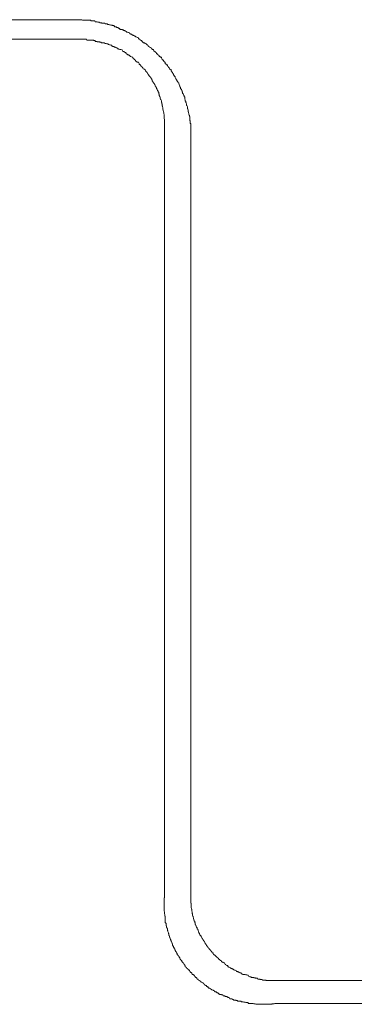
# Model space of a CAD drawing. Units: inches. Extents: x -928 to 1281, y -1468 to 104.
# Drawn here: x -753 to -746, y -675 to -655 of the extents above; entities that cross this region are included whole.
import ezdxf

# ---------------------------------------------------------------- set-up
doc = ezdxf.new("R2010")
doc.units = ezdxf.units.IN
doc.header["$MEASUREMENT"] = 0
doc.layers.add('图层 1', color=7, linetype='Continuous')

msp = doc.modelspace()

# ---------------------------------------------------------------- linework, layer by layer
at = {"layer": '图层 1', "color": 7, "lineweight": 9}
for points in [[(-776.367, -655.412), (-752.079, -655.412)], [(-749.725, -657.524), (-749.725, -657.516), (-749.734, -657.507), (-749.734, -657.507), (-749.734, -657.49), (-749.734, -657.473), (-749.738, -657.473), (-749.738, -657.464), (-749.738, -657.455), (-749.742, -657.447), (-749.742, -657.43), (-749.742, -657.412), (-749.742, -657.404), (-749.742, -657.386), (-749.742, -657.369), (-749.747, -657.369), (-749.747, -657.361), (-749.747, -657.352), (-749.755, -657.343), (-749.755, -657.343), (-749.764, -657.326), (-749.764, -657.317), (-749.764, -657.309), (-749.768, -657.292), (-749.768, -657.274), (-749.773, -657.274), (-749.773, -657.266), (-749.773, -657.257), (-749.773, -657.24), (-749.781, -657.223), (-749.781, -657.214), (-749.786, -657.214), (-749.786, -657.205), (-749.79, -657.188), (-749.79, -657.171), (-749.794, -657.162), (-749.799, -657.154), (-749.799, -657.154), (-749.807, -657.145), (-749.807, -657.119), (-749.807, -657.111), (-749.816, -657.102), (-749.816, -657.093), (-749.816, -657.093), (-749.824, -657.085), (-749.824, -657.067), (-749.833, -657.059), (-749.837, -657.059), (-749.837, -657.033), (-749.837, -657.033), (-749.842, -657.016), (-749.842, -657.016), (-749.842, -656.998), (-749.846, -656.981), (-749.855, -656.964), (-749.855, -656.964), (-749.859, -656.947), (-749.868, -656.938), (-749.872, -656.929), (-749.872, -656.929), (-749.876, -656.912), (-749.885, -656.904), (-749.889, -656.895), (-749.893, -656.878), (-749.898, -656.869), (-749.898, -656.869), (-749.898, -656.852), (-749.902, -656.852), (-749.906, -656.843), (-749.911, -656.826), (-749.915, -656.817), (-749.919, -656.809), (-749.924, -656.809), (-749.932, -656.8), (-749.932, -656.783), (-749.936, -656.774), (-749.941, -656.766), (-749.945, -656.757), (-749.949, -656.748), (-749.958, -656.722), (-749.958, -656.714), (-749.962, -656.705), (-749.967, -656.697), (-749.971, -656.688), (-749.98, -656.688), (-749.98, -656.679), (-749.988, -656.671), (-749.993, -656.662), (-749.997, -656.653), (-750.001, -656.645), (-750.01, -656.628), (-750.018, -656.619), (-750.018, -656.61), (-750.027, -656.61), (-750.036, -656.584), (-750.036, -656.576), (-750.04, -656.576), (-750.04, -656.567), (-750.044, -656.559), (-750.057, -656.55), (-750.062, -656.541), (-750.066, -656.533), (-750.07, -656.524), (-750.074, -656.515), (-750.087, -656.498), (-750.092, -656.481), (-750.092, -656.481), (-750.1, -656.472), (-750.105, -656.464), (-750.113, -656.455), (-750.118, -656.447), (-750.122, -656.429), (-750.126, -656.421), (-750.139, -656.412), (-750.143, -656.412), (-750.148, -656.412), (-750.152, -656.403), (-750.161, -656.386), (-750.165, -656.378), (-750.174, -656.369), (-750.174, -656.369), (-750.182, -656.36), (-750.191, -656.352), (-750.195, -656.334), (-750.2, -656.326), (-750.212, -656.326), (-750.221, -656.317), (-750.221, -656.309), (-750.238, -656.3), (-750.238, -656.3), (-750.243, -656.274), (-750.247, -656.274), (-750.256, -656.274), (-750.264, -656.257), (-750.268, -656.248), (-750.281, -656.231), (-750.286, -656.222), (-750.294, -656.222), (-750.299, -656.214), (-750.307, -656.205), (-750.307, -656.205), (-750.316, -656.179), (-750.32, -656.171), (-750.337, -656.171), (-750.342, -656.162), (-750.35, -656.153), (-750.359, -656.153), (-750.363, -656.145), (-750.368, -656.136), (-750.372, -656.127), (-750.381, -656.119), (-750.389, -656.119), (-750.398, -656.11), (-750.406, -656.102), (-750.415, -656.102), (-750.419, -656.084), (-750.432, -656.076), (-750.432, -656.067), (-750.437, -656.067), (-750.45, -656.058), (-750.458, -656.05), (-750.467, -656.05), (-750.48, -656.024), (-750.484, -656.015), (-750.493, -656.015), (-750.506, -656.015), (-750.506, -656.007), (-750.51, -655.998), (-750.519, -655.998), (-750.527, -655.981), (-750.536, -655.972), (-750.544, -655.972), (-750.557, -655.964), (-750.566, -655.955), (-750.57, -655.955), (-750.579, -655.946), (-750.583, -655.946), (-750.592, -655.929), (-750.605, -655.92), (-750.613, -655.912), (-750.613, -655.912), (-750.622, -655.903), (-750.639, -655.895), (-750.644, -655.895), (-750.644, -655.895), (-750.657, -655.877), (-750.665, -655.877), (-750.682, -655.877), (-750.691, -655.869), (-750.7, -655.86), (-750.704, -655.86), (-750.708, -655.851), (-750.717, -655.834), (-750.73, -655.826), (-750.738, -655.826), (-750.747, -655.826), (-750.756, -655.808), (-750.76, -655.808), (-750.764, -655.808), (-750.777, -655.791), (-750.79, -655.774), (-750.799, -655.774), (-750.812, -655.765), (-750.816, -655.765), (-750.825, -655.757), (-750.838, -655.757), (-750.842, -655.748), (-750.846, -655.748), (-750.859, -655.748), (-750.868, -655.731), (-750.881, -655.731), (-750.889, -655.722), (-750.898, -655.722), (-750.902, -655.722), (-750.915, -655.714), (-750.924, -655.705), (-750.937, -655.705), (-750.945, -655.696), (-750.958, -655.696), (-750.963, -655.679), (-750.971, -655.679), (-750.98, -655.67), (-750.989, -655.67), (-751.001, -655.662), (-751.01, -655.662), (-751.014, -655.662), (-751.032, -655.653), (-751.036, -655.653), (-751.045, -655.636), (-751.058, -655.636), (-751.066, -655.627), (-751.079, -655.627), (-751.088, -655.619), (-751.096, -655.619), (-751.105, -655.619), (-751.109, -655.61), (-751.118, -655.61), (-751.135, -655.61), (-751.144, -655.61), (-751.157, -655.61), (-751.161, -655.593), (-751.17, -655.593), (-751.178, -655.584), (-751.187, -655.584), (-751.2, -655.567), (-751.213, -655.567), (-751.217, -655.567), (-751.23, -655.558), (-751.234, -655.558), (-751.247, -655.558), (-751.26, -655.558), (-751.269, -655.55), (-751.282, -655.532), (-751.29, -655.532), (-751.303, -655.532), (-751.308, -655.532), (-751.316, -655.524), (-751.329, -655.524), (-751.338, -655.524), (-751.351, -655.515), (-751.359, -655.515), (-751.368, -655.515), (-751.381, -655.507), (-751.39, -655.507), (-751.402, -655.507), (-751.411, -655.498), (-751.42, -655.498), (-751.433, -655.498), (-751.437, -655.498), (-751.454, -655.498), (-751.459, -655.481), (-751.467, -655.481), (-751.48, -655.481), (-751.493, -655.481), (-751.506, -655.481), (-751.51, -655.481), (-751.519, -655.481), (-751.532, -655.472), (-751.54, -655.472), (-751.558, -655.472), (-751.562, -655.472), (-751.566, -655.463), (-751.579, -655.463), (-751.588, -655.463), (-751.605, -655.463), (-751.618, -655.455), (-751.631, -655.455), (-751.635, -655.455), (-751.64, -655.455), (-751.657, -655.455), (-751.665, -655.438), (-751.678, -655.438), (-751.687, -655.438), (-751.696, -655.438), (-751.704, -655.438), (-751.713, -655.438), (-751.73, -655.438), (-751.739, -655.438), (-751.752, -655.42), (-751.765, -655.42), (-751.769, -655.42), (-751.778, -655.42), (-751.786, -655.42), (-751.803, -655.42), (-751.812, -655.42), (-751.825, -655.42), (-751.834, -655.42), (-751.842, -655.42), (-751.855, -655.42), (-751.864, -655.42), (-751.877, -655.42), (-751.89, -655.42), (-751.898, -655.42), (-751.903, -655.42), (-751.911, -655.42), (-751.924, -655.412), (-751.937, -655.412), (-751.954, -655.412), (-751.963, -655.412), (-751.967, -655.412), (-751.98, -655.412), (-751.989, -655.412), (-752.002, -655.412), (-752.01, -655.412), (-752.028, -655.412), (-752.032, -655.412), (-752.045, -655.412), (-752.049, -655.412), (-752.066, -655.412), (-752.079, -655.412)], [(-752.079, -655.808), (-776.367, -655.808)], [(-750.256, -673.124), (-750.256, -657.524)], [(-749.725, -657.524), (-749.725, -673.124)], [(-750.256, -673.124), (-750.256, -673.124), (-750.256, -673.142), (-750.256, -673.15), (-750.256, -673.167), (-750.26, -673.167), (-750.26, -673.176), (-750.26, -673.185), (-750.26, -673.193), (-750.26, -673.202), (-750.26, -673.228), (-750.26, -673.228), (-750.26, -673.236), (-750.26, -673.245), (-750.26, -673.254), (-750.26, -673.271), (-750.264, -673.28), (-750.264, -673.28), (-750.264, -673.288), (-750.264, -673.297), (-750.264, -673.314), (-750.264, -673.323), (-750.26, -673.331), (-750.26, -673.34), (-750.26, -673.349), (-750.26, -673.374), (-750.26, -673.383), (-750.26, -673.392), (-750.26, -673.4), (-750.26, -673.4), (-750.26, -673.418), (-750.26, -673.426), (-750.26, -673.435), (-750.26, -673.443), (-750.256, -673.452), (-750.256, -673.469), (-750.256, -673.478), (-750.256, -673.487), (-750.256, -673.495), (-750.247, -673.504), (-750.247, -673.521), (-750.247, -673.521), (-750.247, -673.53), (-750.247, -673.538), (-750.243, -673.538), (-750.243, -673.547), (-750.243, -673.564), (-750.243, -673.573), (-750.243, -673.581), (-750.243, -673.59), (-750.243, -673.607), (-750.238, -673.624), (-750.238, -673.633), (-750.238, -673.642), (-750.238, -673.65), (-750.238, -673.659), (-750.238, -673.668), (-750.234, -673.676), (-750.234, -673.685), (-750.221, -673.685), (-750.221, -673.711), (-750.221, -673.711), (-750.221, -673.728), (-750.221, -673.737), (-750.212, -673.737), (-750.212, -673.762), (-750.212, -673.762), (-750.212, -673.771), (-750.2, -673.78), (-750.2, -673.788), (-750.195, -673.797), (-750.195, -673.806), (-750.191, -673.814), (-750.191, -673.831), (-750.187, -673.84), (-750.187, -673.849), (-750.182, -673.866), (-750.182, -673.866), (-750.174, -673.875), (-750.174, -673.883), (-750.174, -673.892), (-750.169, -673.9), (-750.165, -673.918), (-750.165, -673.926), (-750.161, -673.935), (-750.161, -673.935), (-750.152, -673.944), (-750.152, -673.961), (-750.152, -673.961), (-750.148, -673.978), (-750.143, -673.978), (-750.139, -673.987), (-750.139, -673.995), (-750.135, -674.013), (-750.126, -674.021), (-750.126, -674.03), (-750.122, -674.038), (-750.118, -674.056), (-750.113, -674.056), (-750.109, -674.073), (-750.109, -674.073), (-750.105, -674.09), (-750.1, -674.09), (-750.092, -674.099), (-750.092, -674.116), (-750.092, -674.125), (-750.087, -674.133), (-750.083, -674.142), (-750.074, -674.151), (-750.07, -674.168), (-750.066, -674.176), (-750.062, -674.176), (-750.057, -674.185), (-750.057, -674.194), (-750.049, -674.202), (-750.044, -674.211), (-750.04, -674.22), (-750.04, -674.228), (-750.036, -674.228), (-750.036, -674.237), (-750.027, -674.254), (-750.018, -674.263), (-750.018, -674.271), (-750.01, -674.28), (-750.01, -674.28), (-750.001, -674.297), (-749.997, -674.314), (-749.993, -674.323), (-749.988, -674.332), (-749.98, -674.332), (-749.98, -674.332), (-749.971, -674.34), (-749.962, -674.357), (-749.958, -674.366), (-749.958, -674.375), (-749.949, -674.375), (-749.945, -674.383), (-749.941, -674.392), (-749.936, -674.409), (-749.932, -674.418), (-749.924, -674.426), (-749.915, -674.435), (-749.911, -674.435), (-749.906, -674.444), (-749.902, -674.461), (-749.898, -674.461), (-749.893, -674.47), (-749.889, -674.47), (-749.885, -674.487), (-749.876, -674.487), (-749.872, -674.487), (-749.859, -674.521), (-749.855, -674.521), (-749.846, -674.53), (-749.842, -674.539), (-749.837, -674.539), (-749.837, -674.564), (-749.833, -674.564), (-749.816, -674.573), (-749.816, -674.582), (-749.807, -674.582), (-749.807, -674.59), (-749.794, -674.599), (-749.79, -674.599), (-749.786, -674.608), (-749.773, -674.616), (-749.773, -674.625), (-749.764, -674.625), (-749.755, -674.633), (-749.747, -674.642), (-749.742, -674.659), (-749.738, -674.659), (-749.734, -674.668), (-749.721, -674.677), (-749.717, -674.677), (-749.708, -674.685), (-749.704, -674.694), (-749.695, -674.711), (-749.695, -674.711), (-749.691, -674.72), (-749.678, -674.72), (-749.673, -674.72), (-749.665, -674.728), (-749.661, -674.737), (-749.648, -674.737), (-749.643, -674.763), (-749.635, -674.771), (-749.635, -674.771), (-749.622, -674.78), (-749.613, -674.78), (-749.609, -674.789), (-749.6, -674.797), (-749.592, -674.815), (-749.583, -674.815), (-749.574, -674.823), (-749.57, -674.832), (-749.566, -674.832), (-749.553, -674.84), (-749.548, -674.84), (-749.544, -674.849), (-749.535, -674.849), (-749.527, -674.866), (-749.514, -674.866), (-749.51, -674.866), (-749.501, -674.875), (-749.497, -674.884), (-749.488, -674.892), (-749.479, -674.892), (-749.471, -674.892), (-749.467, -674.909), (-749.454, -674.918), (-749.445, -674.918), (-749.441, -674.927), (-749.441, -674.935), (-749.428, -674.935), (-749.423, -674.944), (-749.415, -674.944), (-749.398, -674.961), (-749.393, -674.961), (-749.385, -674.97), (-749.376, -674.97), (-749.367, -674.987), (-749.363, -674.996), (-749.35, -674.996), (-749.346, -674.996), (-749.337, -674.996), (-749.329, -675.013), (-749.32, -675.013), (-749.311, -675.021), (-749.303, -675.021), (-749.298, -675.03), (-749.294, -675.03), (-749.277, -675.039), (-749.268, -675.039), (-749.264, -675.047), (-749.251, -675.047), (-749.242, -675.065), (-749.238, -675.065), (-749.229, -675.073), (-749.225, -675.073), (-749.212, -675.073), (-749.199, -675.082), (-749.195, -675.082), (-749.186, -675.09), (-749.178, -675.09), (-749.165, -675.108), (-749.16, -675.108), (-749.147, -675.116), (-749.143, -675.116), (-749.135, -675.125), (-749.122, -675.125), (-749.113, -675.125), (-749.104, -675.125), (-749.1, -675.134), (-749.091, -675.134), (-749.087, -675.134), (-749.074, -675.134), (-749.066, -675.151), (-749.048, -675.151), (-749.044, -675.151), (-749.031, -675.159), (-749.027, -675.159), (-749.018, -675.168), (-749.014, -675.168), (-749.001, -675.168), (-748.992, -675.168), (-748.979, -675.177), (-748.975, -675.177), (-748.966, -675.185), (-748.953, -675.185), (-748.945, -675.185), (-748.936, -675.211), (-748.923, -675.211), (-748.915, -675.211), (-748.906, -675.211), (-748.897, -675.211), (-748.889, -675.211), (-748.88, -675.228), (-748.871, -675.228), (-748.863, -675.228), (-748.85, -675.237), (-748.846, -675.237), (-748.833, -675.237), (-748.824, -675.237), (-748.815, -675.237), (-748.803, -675.246), (-748.794, -675.246), (-748.781, -675.246), (-748.777, -675.263), (-748.768, -675.263), (-748.755, -675.263), (-748.746, -675.263), (-748.742, -675.263), (-748.729, -675.263), (-748.721, -675.263), (-748.712, -675.263), (-748.699, -675.272), (-748.69, -675.272), (-748.682, -675.272), (-748.673, -675.272), (-748.665, -675.272), (-748.652, -675.28), (-748.643, -675.28), (-748.634, -675.28), (-748.63, -675.28), (-748.621, -675.28), (-748.608, -675.289), (-748.591, -675.289), (-748.587, -675.289), (-748.578, -675.289), (-748.57, -675.289), (-748.557, -675.306), (-748.548, -675.306), (-748.539, -675.306), (-748.527, -675.306), (-748.518, -675.306), (-748.509, -675.306), (-748.501, -675.306), (-748.492, -675.306), (-748.479, -675.306), (-748.47, -675.306), (-748.462, -675.306), (-748.449, -675.315), (-748.445, -675.315), (-748.432, -675.315), (-748.423, -675.315), (-748.419, -675.315), (-748.406, -675.323), (-748.393, -675.323), (-748.384, -675.323), (-748.376, -675.323), (-748.367, -675.323), (-748.35, -675.323), (-748.341, -675.323), (-748.337, -675.323), (-748.324, -675.323), (-748.315, -675.323), (-748.307, -675.323), (-748.298, -675.323), (-748.285, -675.323), (-748.281, -675.323), (-748.268, -675.323), (-748.255, -675.323), (-748.246, -675.323), (-748.233, -675.323), (-748.225, -675.323), (-748.22, -675.323), (-748.207, -675.323), (-748.199, -675.323), (-748.19, -675.323), (-748.177, -675.323), (-748.173, -675.323), (-748.16, -675.323), (-748.147, -675.323), (-748.134, -675.323), (-748.126, -675.323), (-748.117, -675.323), (-748.108, -675.323), (-748.1, -675.323), (-748.091, -675.323), (-748.082, -675.323), (-748.074, -675.315), (-748.061, -675.315), (-748.052, -675.315), (-748.048, -675.315), (-748.035, -675.315), (-748.026, -675.306), (-748.009, -675.306), (-748.001, -675.306), (-747.992, -675.306), (-747.979, -675.306), (-747.975, -675.306), (-747.962, -675.306), (-747.953, -675.306), (-747.944, -675.306), (-747.936, -675.306), (-747.927, -675.306)], [(-749.725, -673.124), (-749.725, -673.124), (-749.725, -673.142), (-749.725, -673.15), (-749.725, -673.15), (-749.725, -673.167), (-749.725, -673.176), (-749.725, -673.185), (-749.725, -673.193), (-749.725, -673.202), (-749.725, -673.219), (-749.725, -673.228), (-749.721, -673.228), (-749.721, -673.236), (-749.721, -673.245), (-749.721, -673.254), (-749.721, -673.271), (-749.721, -673.271), (-749.721, -673.28), (-749.717, -673.28), (-749.717, -673.297), (-749.717, -673.297), (-749.717, -673.323), (-749.717, -673.331), (-749.712, -673.34), (-749.712, -673.34), (-749.712, -673.349), (-749.712, -673.374), (-749.708, -673.383), (-749.708, -673.392), (-749.708, -673.4), (-749.704, -673.4), (-749.704, -673.4), (-749.704, -673.418), (-749.699, -673.426), (-749.699, -673.435), (-749.699, -673.443), (-749.695, -673.452), (-749.695, -673.469), (-749.695, -673.469), (-749.695, -673.478), (-749.695, -673.487), (-749.691, -673.495), (-749.691, -673.504), (-749.691, -673.521), (-749.686, -673.521), (-749.686, -673.53), (-749.678, -673.538), (-749.678, -673.538), (-749.673, -673.547), (-749.673, -673.564), (-749.669, -673.573), (-749.669, -673.573), (-749.665, -673.581), (-749.665, -673.59), (-749.661, -673.607), (-749.661, -673.624), (-749.652, -673.633), (-749.648, -673.642), (-749.648, -673.642), (-749.643, -673.65), (-749.643, -673.659), (-749.643, -673.668), (-749.635, -673.676), (-749.635, -673.685), (-749.635, -673.685), (-749.635, -673.711), (-749.626, -673.711), (-749.622, -673.728), (-749.622, -673.737), (-749.613, -673.737), (-749.613, -673.745), (-749.609, -673.762), (-749.609, -673.771), (-749.6, -673.771), (-749.596, -673.78), (-749.596, -673.788), (-749.592, -673.797), (-749.587, -673.806), (-749.583, -673.806), (-749.574, -673.814), (-749.574, -673.831), (-749.574, -673.84), (-749.57, -673.849), (-749.566, -673.866), (-749.561, -673.866), (-749.561, -673.875), (-749.553, -673.883), (-749.548, -673.892), (-749.548, -673.9), (-749.544, -673.9), (-749.54, -673.918), (-749.535, -673.926), (-749.535, -673.935), (-749.527, -673.935), (-749.523, -673.935), (-749.514, -673.944), (-749.51, -673.961), (-749.505, -673.961), (-749.501, -673.978), (-749.497, -673.978), (-749.497, -673.987), (-749.488, -673.995), (-749.488, -673.995), (-749.479, -674.013), (-749.475, -674.021), (-749.471, -674.021), (-749.467, -674.03), (-749.462, -674.038), (-749.454, -674.056), (-749.449, -674.056), (-749.445, -674.056), (-749.441, -674.073), (-749.441, -674.09), (-749.441, -674.09), (-749.432, -674.09), (-749.428, -674.099), (-749.415, -674.116), (-749.415, -674.116), (-749.402, -674.133), (-749.398, -674.142), (-749.393, -674.142), (-749.389, -674.151), (-749.385, -674.151), (-749.376, -674.168), (-749.372, -674.176), (-749.367, -674.185), (-749.363, -674.185), (-749.354, -674.194), (-749.35, -674.202), (-749.346, -674.211), (-749.341, -674.211), (-749.337, -674.22), (-749.329, -674.22), (-749.324, -674.228), (-749.316, -674.237), (-749.311, -674.254), (-749.307, -674.254), (-749.298, -674.263), (-749.294, -674.263), (-749.294, -674.271), (-749.29, -674.28), (-749.272, -674.28), (-749.268, -674.297), (-749.264, -674.314), (-749.251, -674.314), (-749.247, -674.323), (-749.242, -674.332), (-749.238, -674.332), (-749.238, -674.332), (-749.229, -674.332), (-749.221, -674.34), (-749.212, -674.357), (-749.212, -674.357), (-749.199, -674.366), (-749.195, -674.375), (-749.186, -674.375), (-749.182, -674.383), (-749.178, -674.383), (-749.165, -674.392), (-749.16, -674.409), (-749.147, -674.409), (-749.147, -674.418), (-749.139, -674.418), (-749.135, -674.426), (-749.126, -674.435), (-749.117, -674.435), (-749.113, -674.435), (-749.104, -674.444), (-749.1, -674.461), (-749.091, -674.461), (-749.091, -674.47), (-749.078, -674.47), (-749.074, -674.47), (-749.066, -674.478), (-749.057, -674.487), (-749.044, -674.487), (-749.044, -674.487), (-749.031, -674.504), (-749.027, -674.521), (-749.022, -674.521), (-749.014, -674.521), (-749.005, -674.53), (-748.997, -674.539), (-748.992, -674.539), (-748.979, -674.539), (-748.975, -674.547), (-748.971, -674.564), (-748.958, -674.564), (-748.953, -674.573), (-748.945, -674.573), (-748.936, -674.582), (-748.928, -674.582), (-748.919, -674.59), (-748.915, -674.59), (-748.906, -674.599), (-748.897, -674.599), (-748.893, -674.599), (-748.889, -674.608), (-748.876, -674.608), (-748.871, -674.616), (-748.863, -674.616), (-748.85, -674.625), (-748.85, -674.625), (-748.841, -674.633), (-748.833, -674.633), (-748.824, -674.633), (-748.815, -674.642), (-748.803, -674.642), (-748.798, -674.659), (-748.79, -674.659), (-748.777, -674.659), (-748.772, -674.668), (-748.768, -674.668), (-748.755, -674.668), (-748.746, -674.677), (-748.742, -674.677), (-748.734, -674.685), (-748.725, -674.685), (-748.712, -674.685), (-748.703, -674.694), (-748.699, -674.694), (-748.69, -674.711), (-748.682, -674.711), (-748.673, -674.711), (-748.669, -674.72), (-748.656, -674.72), (-748.647, -674.72), (-748.643, -674.72), (-748.634, -674.72), (-748.63, -674.72), (-748.621, -674.72), (-748.608, -674.728), (-748.591, -674.728), (-748.591, -674.728), (-748.578, -674.737), (-748.574, -674.737), (-748.565, -674.737), (-748.552, -674.763), (-748.544, -674.763), (-748.544, -674.763), (-748.531, -674.771), (-748.522, -674.771), (-748.518, -674.771), (-748.505, -674.771), (-748.496, -674.78), (-748.492, -674.78), (-748.479, -674.78), (-748.47, -674.78), (-748.462, -674.78), (-748.449, -674.78), (-748.445, -674.789), (-748.432, -674.789), (-748.432, -674.789), (-748.423, -674.789), (-748.414, -674.797), (-748.402, -674.797), (-748.393, -674.797), (-748.384, -674.797), (-748.376, -674.797), (-748.367, -674.815), (-748.354, -674.815), (-748.345, -674.815), (-748.337, -674.815), (-748.328, -674.815), (-748.32, -674.823), (-748.311, -674.823), (-748.302, -674.823), (-748.294, -674.823), (-748.285, -674.823), (-748.281, -674.823), (-748.272, -674.832), (-748.259, -674.832), (-748.246, -674.832), (-748.242, -674.832), (-748.229, -674.832), (-748.225, -674.832), (-748.216, -674.832), (-748.203, -674.832), (-748.195, -674.84), (-748.19, -674.84), (-748.177, -674.84), (-748.173, -674.84), (-748.16, -674.84), (-748.151, -674.84), (-748.143, -674.84), (-748.134, -674.84), (-748.121, -674.84), (-748.113, -674.84), (-748.104, -674.84), (-748.095, -674.84), (-748.082, -674.84), (-748.082, -674.84), (-748.074, -674.84), (-748.061, -674.84), (-748.052, -674.84), (-748.048, -674.84), (-748.035, -674.84), (-748.026, -674.84), (-748.022, -674.84), (-748.005, -674.84), (-747.996, -674.84), (-747.983, -674.84), (-747.979, -674.84), (-747.97, -674.84), (-747.962, -674.84), (-747.953, -674.84), (-747.944, -674.84), (-747.936, -674.84), (-747.927, -674.84)], [(-747.927, -674.84), (-732.948, -674.84)], [(-732.948, -675.306), (-747.927, -675.306)]]:
    msp.add_lwpolyline(points, dxfattribs=at)
msp.add_open_spline([(-750.256, -657.524), (-750.256, -657.524), (-750.256, -657.524), (-750.256, -657.524), (-750.256, -657.524), (-750.256, -657.516), (-750.256, -657.516), (-750.256, -657.516), (-750.256, -657.507), (-750.256, -657.507), (-750.256, -657.507), (-750.256, -657.499), (-750.256, -657.499), (-750.256, -657.499), (-750.256, -657.49), (-750.256, -657.49), (-750.256, -657.49), (-750.256, -657.473), (-750.256, -657.473), (-750.256, -657.473), (-750.256, -657.473), (-750.256, -657.473), (-750.256, -657.473), (-750.256, -657.464), (-750.256, -657.464), (-750.256, -657.464), (-750.256, -657.455), (-750.256, -657.455), (-750.256, -657.455), (-750.256, -657.447), (-750.256, -657.447), (-750.256, -657.447), (-750.256, -657.43), (-750.256, -657.43), (-750.256, -657.43), (-750.26, -657.412), (-750.26, -657.412), (-750.26, -657.412), (-750.26, -657.412), (-750.26, -657.412), (-750.26, -657.412), (-750.26, -657.404), (-750.26, -657.404), (-750.26, -657.404), (-750.26, -657.395), (-750.26, -657.395), (-750.26, -657.395), (-750.26, -657.386), (-750.26, -657.386), (-750.26, -657.386), (-750.26, -657.369), (-750.26, -657.369), (-750.26, -657.369), (-750.26, -657.361), (-750.26, -657.361), (-750.26, -657.361), (-750.264, -657.352), (-750.264, -657.352), (-750.264, -657.352), (-750.264, -657.343), (-750.264, -657.343), (-750.264, -657.343), (-750.264, -657.343), (-750.264, -657.343), (-750.264, -657.343), (-750.264, -657.343), (-750.264, -657.343), (-750.264, -657.343), (-750.264, -657.326), (-750.264, -657.326), (-750.264, -657.326), (-750.268, -657.317), (-750.268, -657.317), (-750.268, -657.317), (-750.268, -657.309), (-750.268, -657.309), (-750.268, -657.309), (-750.268, -657.3), (-750.268, -657.3), (-750.268, -657.3), (-750.268, -657.292), (-750.268, -657.292), (-750.268, -657.292), (-750.273, -657.274), (-750.273, -657.274), (-750.273, -657.274), (-750.273, -657.274), (-750.273, -657.274), (-750.273, -657.274), (-750.273, -657.266), (-750.273, -657.266), (-750.273, -657.266), (-750.281, -657.257), (-750.281, -657.257), (-750.281, -657.257), (-750.281, -657.248), (-750.281, -657.248), (-750.281, -657.248), (-750.281, -657.24), (-750.281, -657.24), (-750.281, -657.24), (-750.286, -657.223), (-750.286, -657.223), (-750.286, -657.223), (-750.286, -657.214), (-750.286, -657.214), (-750.286, -657.214), (-750.286, -657.214), (-750.286, -657.214), (-750.286, -657.214), (-750.29, -657.205), (-750.29, -657.205), (-750.29, -657.205), (-750.29, -657.205), (-750.29, -657.205), (-750.29, -657.205), (-750.29, -657.188), (-750.29, -657.188), (-750.29, -657.188), (-750.294, -657.171), (-750.294, -657.171), (-750.294, -657.171), (-750.294, -657.162), (-750.294, -657.162), (-750.294, -657.162), (-750.299, -657.154), (-750.299, -657.154), (-750.299, -657.154), (-750.299, -657.145), (-750.299, -657.145), (-750.299, -657.145), (-750.299, -657.145), (-750.299, -657.145), (-750.299, -657.145), (-750.299, -657.136), (-750.299, -657.136), (-750.299, -657.136), (-750.299, -657.119), (-750.299, -657.119), (-750.299, -657.119), (-750.307, -657.111), (-750.307, -657.111), (-750.307, -657.111), (-750.307, -657.102), (-750.307, -657.102), (-750.307, -657.102), (-750.307, -657.093), (-750.307, -657.093), (-750.307, -657.093), (-750.307, -657.085), (-750.307, -657.085), (-750.307, -657.085), (-750.312, -657.085), (-750.312, -657.085), (-750.312, -657.085), (-750.312, -657.076), (-750.312, -657.076), (-750.312, -657.076), (-750.316, -657.067), (-750.316, -657.067), (-750.316, -657.067), (-750.316, -657.059), (-750.316, -657.059), (-750.316, -657.059), (-750.32, -657.033), (-750.32, -657.033), (-750.32, -657.033), (-750.32, -657.033), (-750.32, -657.033), (-750.32, -657.033), (-750.333, -657.024), (-750.333, -657.024), (-750.333, -657.024), (-750.337, -657.016), (-750.337, -657.016), (-750.337, -657.016), (-750.337, -657.016), (-750.337, -657.016), (-750.337, -657.016), (-750.342, -656.998), (-750.342, -656.998), (-750.342, -656.998), (-750.342, -656.981), (-750.342, -656.981), (-750.342, -656.981), (-750.346, -656.964), (-750.346, -656.964), (-750.346, -656.964), (-750.35, -656.964), (-750.35, -656.964), (-750.35, -656.964), (-750.35, -656.964), (-750.35, -656.964), (-750.35, -656.964), (-750.359, -656.947), (-750.359, -656.947), (-750.359, -656.947), (-750.359, -656.938), (-750.359, -656.938), (-750.359, -656.938), (-750.359, -656.929), (-750.359, -656.929), (-750.359, -656.929), (-750.363, -656.929), (-750.363, -656.929), (-750.363, -656.929), (-750.363, -656.921), (-750.363, -656.921), (-750.363, -656.921), (-750.368, -656.912), (-750.368, -656.912), (-750.368, -656.912), (-750.372, -656.904), (-750.372, -656.904), (-750.372, -656.904), (-750.372, -656.895), (-750.372, -656.895), (-750.372, -656.895), (-750.372, -656.878), (-750.372, -656.878), (-750.372, -656.878), (-750.381, -656.878), (-750.381, -656.878), (-750.381, -656.878), (-750.385, -656.869), (-750.385, -656.869), (-750.385, -656.869), (-750.385, -656.86), (-750.385, -656.86), (-750.385, -656.86), (-750.389, -656.852), (-750.389, -656.852), (-750.389, -656.852), (-750.394, -656.852), (-750.394, -656.852), (-750.394, -656.852), (-750.398, -656.843), (-750.398, -656.843), (-750.398, -656.843), (-750.406, -656.826), (-750.406, -656.826), (-750.406, -656.826), (-750.406, -656.817), (-750.406, -656.817), (-750.406, -656.817), (-750.411, -656.809), (-750.411, -656.809), (-750.411, -656.809), (-750.415, -656.809), (-750.415, -656.809), (-750.415, -656.809), (-750.419, -656.809), (-750.419, -656.809), (-750.419, -656.809), (-750.419, -656.8), (-750.419, -656.8), (-750.419, -656.8), (-750.419, -656.783), (-750.419, -656.783), (-750.419, -656.783), (-750.432, -656.774), (-750.432, -656.774), (-750.432, -656.774), (-750.432, -656.766), (-750.432, -656.766), (-750.432, -656.766), (-750.437, -656.757), (-750.437, -656.757), (-750.437, -656.757), (-750.437, -656.757), (-750.437, -656.757), (-750.437, -656.757), (-750.445, -656.748), (-750.445, -656.748), (-750.445, -656.748), (-750.45, -656.722), (-750.45, -656.722), (-750.45, -656.722), (-750.45, -656.722), (-750.45, -656.722), (-750.45, -656.722), (-750.458, -656.714), (-750.458, -656.714), (-750.458, -656.714), (-750.463, -656.705), (-750.463, -656.705), (-750.463, -656.705), (-750.467, -656.697), (-750.467, -656.697), (-750.467, -656.697), (-750.471, -656.688), (-750.471, -656.688), (-750.471, -656.688), (-750.48, -656.688), (-750.48, -656.688), (-750.48, -656.688), (-750.484, -656.679), (-750.484, -656.679), (-750.484, -656.679), (-750.488, -656.671), (-750.488, -656.671), (-750.488, -656.671), (-750.493, -656.662), (-750.493, -656.662), (-750.493, -656.662), (-750.497, -656.653), (-750.497, -656.653), (-750.497, -656.653), (-750.506, -656.653), (-750.506, -656.653), (-750.506, -656.653), (-750.506, -656.645), (-750.506, -656.645), (-750.506, -656.645), (-750.506, -656.628), (-750.506, -656.628), (-750.506, -656.628), (-750.51, -656.628), (-750.51, -656.628), (-750.51, -656.628), (-750.514, -656.61), (-750.514, -656.61), (-750.514, -656.61), (-750.519, -656.61), (-750.519, -656.61), (-750.519, -656.61), (-750.527, -656.602), (-750.527, -656.602), (-750.527, -656.602), (-750.532, -656.584), (-750.532, -656.584), (-750.532, -656.584), (-750.536, -656.576), (-750.536, -656.576), (-750.536, -656.576), (-750.54, -656.576), (-750.54, -656.576), (-750.54, -656.576), (-750.544, -656.567), (-750.544, -656.567), (-750.544, -656.567), (-750.557, -656.559), (-750.557, -656.559), (-750.557, -656.559), (-750.557, -656.55), (-750.557, -656.55), (-750.557, -656.55), (-750.566, -656.55), (-750.566, -656.55), (-750.566, -656.55), (-750.57, -656.541), (-750.57, -656.541), (-750.57, -656.541), (-750.57, -656.533), (-750.57, -656.533), (-750.57, -656.533), (-750.579, -656.524), (-750.579, -656.524), (-750.579, -656.524), (-750.583, -656.524), (-750.583, -656.524), (-750.583, -656.524), (-750.588, -656.515), (-750.588, -656.515), (-750.588, -656.515), (-750.592, -656.498), (-750.592, -656.498), (-750.592, -656.498), (-750.596, -656.498), (-750.596, -656.498), (-750.596, -656.498), (-750.605, -656.481), (-750.605, -656.481), (-750.605, -656.481), (-750.613, -656.472), (-750.613, -656.472), (-750.613, -656.472), (-750.613, -656.472), (-750.613, -656.472), (-750.613, -656.472), (-750.622, -656.464), (-750.622, -656.464), (-750.622, -656.464), (-750.622, -656.455), (-750.622, -656.455), (-750.622, -656.455), (-750.635, -656.455), (-750.635, -656.455), (-750.635, -656.455), (-750.639, -656.447), (-750.639, -656.447), (-750.639, -656.447), (-750.644, -656.429), (-750.644, -656.429), (-750.644, -656.429), (-750.644, -656.421), (-750.644, -656.421), (-750.644, -656.421), (-750.652, -656.421), (-750.652, -656.421), (-750.652, -656.421), (-750.657, -656.412), (-750.657, -656.412), (-750.657, -656.412), (-750.665, -656.412), (-750.665, -656.412), (-750.665, -656.412), (-750.669, -656.412), (-750.669, -656.412), (-750.669, -656.412), (-750.682, -656.403), (-750.682, -656.403), (-750.682, -656.403), (-750.687, -656.403), (-750.687, -656.403), (-750.687, -656.403), (-750.695, -656.386), (-750.695, -656.386), (-750.695, -656.386), (-750.7, -656.378), (-750.7, -656.378), (-750.7, -656.378), (-750.704, -656.369), (-750.704, -656.369), (-750.704, -656.369), (-750.708, -656.369), (-750.708, -656.369), (-750.708, -656.369), (-750.713, -656.36), (-750.713, -656.36), (-750.713, -656.36), (-750.717, -656.36), (-750.717, -656.36), (-750.717, -656.36), (-750.73, -656.352), (-750.73, -656.352), (-750.73, -656.352), (-750.734, -656.334), (-750.734, -656.334), (-750.734, -656.334), (-750.738, -656.334), (-750.738, -656.334), (-750.738, -656.334), (-750.747, -656.326), (-750.747, -656.326), (-750.747, -656.326), (-750.756, -656.317), (-750.756, -656.317), (-750.756, -656.317), (-750.76, -656.317), (-750.76, -656.317), (-750.76, -656.317), (-750.764, -656.309), (-750.764, -656.309), (-750.764, -656.309), (-750.764, -656.3), (-750.764, -656.3), (-750.764, -656.3), (-750.769, -656.3), (-750.769, -656.3), (-750.769, -656.3), (-750.782, -656.274), (-750.782, -656.274), (-750.782, -656.274), (-750.79, -656.274), (-750.79, -656.274), (-750.79, -656.274), (-750.799, -656.274), (-750.799, -656.274), (-750.799, -656.274), (-750.807, -656.274), (-750.807, -656.274), (-750.807, -656.274), (-750.812, -656.274), (-750.812, -656.274), (-750.812, -656.274), (-750.816, -656.257), (-750.816, -656.257), (-750.816, -656.257), (-750.825, -656.248), (-750.825, -656.248), (-750.825, -656.248), (-750.838, -656.248), (-750.838, -656.248), (-750.838, -656.248), (-750.838, -656.231), (-750.838, -656.231), (-750.838, -656.231), (-750.846, -656.231), (-750.846, -656.231), (-750.846, -656.231), (-750.846, -656.222), (-750.846, -656.222), (-750.846, -656.222), (-750.855, -656.222), (-750.855, -656.222), (-750.855, -656.222), (-750.864, -656.214), (-750.864, -656.214), (-750.864, -656.214), (-750.868, -656.205), (-750.868, -656.205), (-750.868, -656.205), (-750.881, -656.205), (-750.881, -656.205), (-750.881, -656.205), (-750.885, -656.196), (-750.885, -656.196), (-750.885, -656.196), (-750.894, -656.179), (-750.894, -656.179), (-750.894, -656.179), (-750.898, -656.179), (-750.898, -656.179), (-750.898, -656.179), (-750.902, -656.171), (-750.902, -656.171), (-750.902, -656.171), (-750.911, -656.171), (-750.911, -656.171), (-750.911, -656.171), (-750.92, -656.162), (-750.92, -656.162), (-750.92, -656.162), (-750.924, -656.162), (-750.924, -656.162), (-750.924, -656.162), (-750.937, -656.153), (-750.937, -656.153), (-750.937, -656.153), (-750.941, -656.153), (-750.941, -656.153), (-750.941, -656.153), (-750.954, -656.145), (-750.954, -656.145), (-750.954, -656.145), (-750.963, -656.136), (-750.963, -656.136), (-750.963, -656.136), (-750.963, -656.136), (-750.963, -656.136), (-750.963, -656.136), (-750.971, -656.127), (-750.971, -656.127), (-750.971, -656.127), (-750.976, -656.127), (-750.976, -656.127), (-750.976, -656.127), (-750.984, -656.119), (-750.984, -656.119), (-750.984, -656.119), (-750.989, -656.119), (-750.989, -656.119), (-750.989, -656.119), (-751.001, -656.119), (-751.001, -656.119), (-751.001, -656.119), (-751.006, -656.11), (-751.006, -656.11), (-751.006, -656.11), (-751.014, -656.11), (-751.014, -656.11), (-751.014, -656.11), (-751.032, -656.102), (-751.032, -656.102), (-751.032, -656.102), (-751.032, -656.084), (-751.032, -656.084), (-751.032, -656.084), (-751.036, -656.084), (-751.036, -656.084), (-751.036, -656.084), (-751.045, -656.076), (-751.045, -656.076), (-751.045, -656.076), (-751.053, -656.076), (-751.053, -656.076), (-751.053, -656.076), (-751.062, -656.067), (-751.062, -656.067), (-751.062, -656.067), (-751.066, -656.067), (-751.066, -656.067), (-751.066, -656.067), (-751.079, -656.058), (-751.079, -656.058), (-751.079, -656.058), (-751.088, -656.058), (-751.088, -656.058), (-751.088, -656.058), (-751.092, -656.058), (-751.092, -656.058), (-751.092, -656.058), (-751.105, -656.05), (-751.105, -656.05), (-751.105, -656.05), (-751.105, -656.05), (-751.105, -656.05), (-751.105, -656.05), (-751.109, -656.024), (-751.109, -656.024), (-751.109, -656.024), (-751.118, -656.024), (-751.118, -656.024), (-751.118, -656.024), (-751.135, -656.015), (-751.135, -656.015), (-751.135, -656.015), (-751.135, -656.015), (-751.135, -656.015), (-751.135, -656.015), (-751.148, -656.015), (-751.148, -656.015), (-751.148, -656.015), (-751.161, -656.015), (-751.161, -656.015), (-751.161, -656.015), (-751.161, -656.015), (-751.161, -656.015), (-751.161, -656.015), (-751.17, -656.007), (-751.17, -656.007), (-751.17, -656.007), (-751.178, -656.007), (-751.178, -656.007), (-751.178, -656.007), (-751.183, -655.998), (-751.183, -655.998), (-751.183, -655.998), (-751.191, -655.998), (-751.191, -655.998), (-751.191, -655.998), (-751.204, -655.998), (-751.204, -655.998), (-751.204, -655.998), (-751.213, -655.981), (-751.213, -655.981), (-751.213, -655.981), (-751.217, -655.981), (-751.217, -655.981), (-751.217, -655.981), (-751.23, -655.981), (-751.23, -655.981), (-751.23, -655.981), (-751.234, -655.972), (-751.234, -655.972), (-751.234, -655.972), (-751.247, -655.972), (-751.247, -655.972), (-751.247, -655.972), (-751.247, -655.964), (-751.247, -655.964), (-751.247, -655.964), (-751.26, -655.964), (-751.26, -655.964), (-751.26, -655.964), (-751.269, -655.964), (-751.269, -655.964), (-751.269, -655.964), (-751.282, -655.955), (-751.282, -655.955), (-751.282, -655.955), (-751.286, -655.955), (-751.286, -655.955), (-751.286, -655.955), (-751.295, -655.955), (-751.295, -655.955), (-751.295, -655.955), (-751.303, -655.955), (-751.303, -655.955), (-751.303, -655.955), (-751.308, -655.946), (-751.308, -655.946), (-751.308, -655.946), (-751.312, -655.946), (-751.312, -655.946), (-751.312, -655.946), (-751.325, -655.929), (-751.325, -655.929), (-751.325, -655.929), (-751.333, -655.929), (-751.333, -655.929), (-751.333, -655.929), (-751.342, -655.929), (-751.342, -655.929), (-751.342, -655.929), (-751.351, -655.92), (-751.351, -655.92), (-751.351, -655.92), (-751.359, -655.92), (-751.359, -655.92), (-751.359, -655.92), (-751.368, -655.92), (-751.368, -655.92), (-751.368, -655.92), (-751.377, -655.912), (-751.377, -655.912), (-751.377, -655.912), (-751.385, -655.912), (-751.385, -655.912), (-751.385, -655.912), (-751.39, -655.912), (-751.39, -655.912), (-751.39, -655.912), (-751.402, -655.903), (-751.402, -655.903), (-751.402, -655.903), (-751.411, -655.903), (-751.411, -655.903), (-751.411, -655.903), (-751.42, -655.903), (-751.42, -655.903), (-751.42, -655.903), (-751.433, -655.895), (-751.433, -655.895), (-751.433, -655.895), (-751.437, -655.895), (-751.437, -655.895), (-751.437, -655.895), (-751.437, -655.895), (-751.437, -655.895), (-751.437, -655.895), (-751.454, -655.895), (-751.454, -655.895), (-751.454, -655.895), (-751.459, -655.895), (-751.459, -655.895), (-751.459, -655.895), (-751.467, -655.877), (-751.467, -655.877), (-751.467, -655.877), (-751.48, -655.877), (-751.48, -655.877), (-751.48, -655.877), (-751.493, -655.877), (-751.493, -655.877), (-751.493, -655.877), (-751.497, -655.877), (-751.497, -655.877), (-751.497, -655.877), (-751.506, -655.877), (-751.506, -655.877), (-751.506, -655.877), (-751.51, -655.877), (-751.51, -655.877), (-751.51, -655.877), (-751.519, -655.877), (-751.519, -655.877), (-751.519, -655.877), (-751.532, -655.877), (-751.532, -655.877), (-751.532, -655.877), (-751.54, -655.869), (-751.54, -655.869), (-751.54, -655.869), (-751.553, -655.869), (-751.553, -655.869), (-751.553, -655.869), (-751.558, -655.869), (-751.558, -655.869), (-751.558, -655.869), (-751.562, -655.869), (-751.562, -655.869), (-751.562, -655.869), (-751.566, -655.86), (-751.566, -655.86), (-751.566, -655.86), (-751.579, -655.86), (-751.579, -655.86), (-751.579, -655.86), (-751.588, -655.86), (-751.588, -655.86), (-751.588, -655.86), (-751.605, -655.86), (-751.605, -655.86), (-751.605, -655.86), (-751.614, -655.86), (-751.614, -655.86), (-751.614, -655.86), (-751.618, -655.851), (-751.618, -655.851), (-751.618, -655.851), (-751.631, -655.851), (-751.631, -655.851), (-751.631, -655.851), (-751.635, -655.851), (-751.635, -655.851), (-751.635, -655.851), (-751.64, -655.851), (-751.64, -655.851), (-751.64, -655.851), (-751.653, -655.851), (-751.653, -655.851), (-751.653, -655.851), (-751.661, -655.834), (-751.661, -655.834), (-751.661, -655.834), (-751.674, -655.834), (-751.674, -655.834), (-751.674, -655.834), (-751.683, -655.834), (-751.683, -655.834), (-751.683, -655.834), (-751.691, -655.826), (-751.691, -655.826), (-751.691, -655.826), (-751.696, -655.826), (-751.696, -655.826), (-751.696, -655.826), (-751.7, -655.826), (-751.7, -655.826), (-751.7, -655.826), (-751.713, -655.826), (-751.713, -655.826), (-751.713, -655.826), (-751.726, -655.826), (-751.726, -655.826), (-751.726, -655.826), (-751.734, -655.826), (-751.734, -655.826), (-751.734, -655.826), (-751.743, -655.826), (-751.743, -655.826), (-751.743, -655.826), (-751.756, -655.826), (-751.756, -655.826), (-751.756, -655.826), (-751.765, -655.826), (-751.765, -655.826), (-751.765, -655.826), (-751.769, -655.826), (-751.769, -655.826), (-751.769, -655.826), (-751.778, -655.826), (-751.778, -655.826), (-751.778, -655.826), (-751.786, -655.826), (-751.786, -655.826), (-751.786, -655.826), (-751.791, -655.826), (-751.791, -655.826), (-751.791, -655.826), (-751.803, -655.826), (-751.803, -655.826), (-751.803, -655.826), (-751.812, -655.826), (-751.812, -655.826), (-751.812, -655.826), (-751.825, -655.826), (-751.825, -655.826), (-751.825, -655.826), (-751.834, -655.808), (-751.834, -655.808), (-751.834, -655.808), (-751.842, -655.808), (-751.842, -655.808), (-751.842, -655.808), (-751.855, -655.808), (-751.855, -655.808), (-751.855, -655.808), (-751.86, -655.808), (-751.86, -655.808), (-751.86, -655.808), (-751.868, -655.808), (-751.868, -655.808), (-751.868, -655.808), (-751.881, -655.808), (-751.881, -655.808), (-751.881, -655.808), (-751.89, -655.808), (-751.89, -655.808), (-751.89, -655.808), (-751.894, -655.808), (-751.894, -655.808), (-751.894, -655.808), (-751.903, -655.808), (-751.903, -655.808), (-751.903, -655.808), (-751.911, -655.808), (-751.911, -655.808), (-751.911, -655.808), (-751.92, -655.808), (-751.92, -655.808), (-751.92, -655.808), (-751.929, -655.808), (-751.929, -655.808), (-751.929, -655.808), (-751.937, -655.808), (-751.937, -655.808), (-751.937, -655.808), (-751.954, -655.808), (-751.954, -655.808), (-751.954, -655.808), (-751.963, -655.808), (-751.963, -655.808), (-751.963, -655.808), (-751.967, -655.808), (-751.967, -655.808), (-751.967, -655.808), (-751.976, -655.808), (-751.976, -655.808), (-751.976, -655.808), (-751.985, -655.808), (-751.985, -655.808), (-751.985, -655.808), (-751.998, -655.808), (-751.998, -655.808), (-751.998, -655.808), (-752.006, -655.808), (-752.006, -655.808), (-752.006, -655.808), (-752.01, -655.808), (-752.01, -655.808), (-752.01, -655.808), (-752.023, -655.808), (-752.023, -655.808), (-752.023, -655.808), (-752.028, -655.808), (-752.028, -655.808), (-752.028, -655.808), (-752.032, -655.808), (-752.032, -655.808), (-752.032, -655.808), (-752.045, -655.808), (-752.045, -655.808), (-752.045, -655.808), (-752.054, -655.808), (-752.054, -655.808), (-752.054, -655.808), (-752.066, -655.808), (-752.066, -655.808), (-752.066, -655.808), (-752.079, -655.808), (-752.079, -655.808)], degree=3, knots=[0, 0, 0, 0, 1, 1, 1, 2, 2, 2, 3, 3, 3, 4, 4, 4, 5, 5, 5, 6, 6, 6, 7, 7, 7, 8, 8, 8, 9, 9, 9, 10, 10, 10, 11, 11, 11, 12, 12, 12, 13, 13, 13, 14, 14, 14, 15, 15, 15, 16, 16, 16, 17, 17, 17, 18, 18, 18, 19, 19, 19, 20, 20, 20, 21, 21, 21, 22, 22, 22, 23, 23, 23, 24, 24, 24, 25, 25, 25, 26, 26, 26, 27, 27, 27, 28, 28, 28, 29, 29, 29, 30, 30, 30, 31, 31, 31, 32, 32, 32, 33, 33, 33, 34, 34, 34, 35, 35, 35, 36, 36, 36, 37, 37, 37, 38, 38, 38, 39, 39, 39, 40, 40, 40, 41, 41, 41, 42, 42, 42, 43, 43, 43, 44, 44, 44, 45, 45, 45, 46, 46, 46, 47, 47, 47, 48, 48, 48, 49, 49, 49, 50, 50, 50, 51, 51, 51, 52, 52, 52, 53, 53, 53, 54, 54, 54, 55, 55, 55, 56, 56, 56, 57, 57, 57, 58, 58, 58, 59, 59, 59, 60, 60, 60, 61, 61, 61, 62, 62, 62, 63, 63, 63, 64, 64, 64, 65, 65, 65, 66, 66, 66, 67, 67, 67, 68, 68, 68, 69, 69, 69, 70, 70, 70, 71, 71, 71, 72, 72, 72, 73, 73, 73, 74, 74, 74, 75, 75, 75, 76, 76, 76, 77, 77, 77, 78, 78, 78, 79, 79, 79, 80, 80, 80, 81, 81, 81, 82, 82, 82, 83, 83, 83, 84, 84, 84, 85, 85, 85, 86, 86, 86, 87, 87, 87, 88, 88, 88, 89, 89, 89, 90, 90, 90, 91, 91, 91, 92, 92, 92, 93, 93, 93, 94, 94, 94, 95, 95, 95, 96, 96, 96, 97, 97, 97, 98, 98, 98, 99, 99, 99, 100, 100, 100, 101, 101, 101, 102, 102, 102, 103, 103, 103, 104, 104, 104, 105, 105, 105, 106, 106, 106, 107, 107, 107, 108, 108, 108, 109, 109, 109, 110, 110, 110, 111, 111, 111, 112, 112, 112, 113, 113, 113, 114, 114, 114, 115, 115, 115, 116, 116, 116, 117, 117, 117, 118, 118, 118, 119, 119, 119, 120, 120, 120, 121, 121, 121, 122, 122, 122, 123, 123, 123, 124, 124, 124, 125, 125, 125, 126, 126, 126, 127, 127, 127, 128, 128, 128, 129, 129, 129, 130, 130, 130, 131, 131, 131, 132, 132, 132, 133, 133, 133, 134, 134, 134, 135, 135, 135, 136, 136, 136, 137, 137, 137, 138, 138, 138, 139, 139, 139, 140, 140, 140, 141, 141, 141, 142, 142, 142, 143, 143, 143, 144, 144, 144, 145, 145, 145, 146, 146, 146, 147, 147, 147, 148, 148, 148, 149, 149, 149, 150, 150, 150, 151, 151, 151, 152, 152, 152, 153, 153, 153, 154, 154, 154, 155, 155, 155, 156, 156, 156, 157, 157, 157, 158, 158, 158, 159, 159, 159, 160, 160, 160, 161, 161, 161, 162, 162, 162, 163, 163, 163, 164, 164, 164, 165, 165, 165, 166, 166, 166, 167, 167, 167, 168, 168, 168, 169, 169, 169, 170, 170, 170, 171, 171, 171, 172, 172, 172, 173, 173, 173, 174, 174, 174, 175, 175, 175, 176, 176, 176, 177, 177, 177, 178, 178, 178, 179, 179, 179, 180, 180, 180, 181, 181, 181, 182, 182, 182, 183, 183, 183, 184, 184, 184, 185, 185, 185, 186, 186, 186, 187, 187, 187, 188, 188, 188, 189, 189, 189, 190, 190, 190, 191, 191, 191, 192, 192, 192, 193, 193, 193, 194, 194, 194, 195, 195, 195, 196, 196, 196, 197, 197, 197, 198, 198, 198, 199, 199, 199, 200, 200, 200, 201, 201, 201, 202, 202, 202, 203, 203, 203, 204, 204, 204, 205, 205, 205, 206, 206, 206, 207, 207, 207, 208, 208, 208, 209, 209, 209, 210, 210, 210, 211, 211, 211, 212, 212, 212, 213, 213, 213, 214, 214, 214, 215, 215, 215, 216, 216, 216, 217, 217, 217, 218, 218, 218, 219, 219, 219, 220, 220, 220, 221, 221, 221, 222, 222, 222, 223, 223, 223, 224, 224, 224, 225, 225, 225, 226, 226, 226, 227, 227, 227, 228, 228, 228, 229, 229, 229, 230, 230, 230, 231, 231, 231, 232, 232, 232, 233, 233, 233, 234, 234, 234, 235, 235, 235, 236, 236, 236, 237, 237, 237, 238, 238, 238, 239, 239, 239, 240, 240, 240, 241, 241, 241, 242, 242, 242, 243, 243, 243, 244, 244, 244, 245, 245, 245, 246, 246, 246, 247, 247, 247, 248, 248, 248, 249, 249, 249, 250, 250, 250, 251, 251, 251, 252, 252, 252, 253, 253, 253, 254, 254, 254, 255, 255, 255, 256, 256, 256, 257, 257, 257, 258, 258, 258, 259, 259, 259, 260, 260, 260, 261, 261, 261, 262, 262, 262, 263, 263, 263, 264, 264, 264, 265, 265, 265, 266, 266, 266, 267, 267, 267, 268, 268, 268, 269, 269, 269, 270, 270, 270, 271, 271, 271, 272, 272, 272, 273, 273, 273, 274, 274, 274, 275, 275, 275, 276, 276, 276, 277, 277, 277, 278, 278, 278, 279, 279, 279, 280, 280, 280, 281, 281, 281, 282, 282, 282, 283, 283, 283, 284, 284, 284, 285, 285, 285, 286, 286, 286, 287, 287, 287, 288, 288, 288, 289, 289, 289, 290, 290, 290, 291, 291, 291, 292, 292, 292, 293, 293, 293, 294, 294, 294, 295, 295, 295, 296, 296, 296, 297, 297, 297, 298, 298, 298, 299, 299, 299, 300, 300, 300, 301, 301, 301, 302, 302, 302, 303, 303, 303, 304, 304, 304, 305, 305, 305, 306, 306, 306, 307, 307, 307, 308, 308, 308, 309, 309, 309, 310, 310, 310, 311, 311, 311, 311], dxfattribs=at)

doc.saveas('drawing.dxf')
